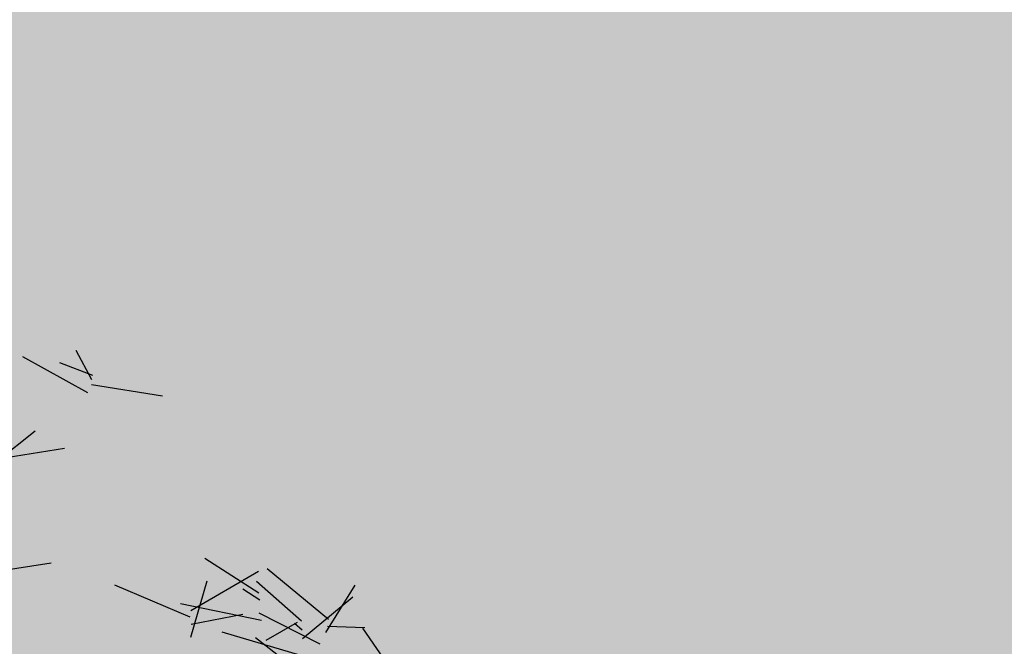
# Model space of a CAD drawing. Units: metres. Extents: x 447.9 to 478.5, y 1894.7 to 1986.3.
# Drawn here: x 457 to 457.8, y 1908.6 to 1909.1 of the extents above; entities that cross this region are included whole.
import ezdxf

# ---------------------------------------------------------------- set-up
doc = ezdxf.new("R2010")
doc.units = ezdxf.units.M
doc.header["$LTSCALE"] = 48
doc.header["$MEASUREMENT"] = 0
doc.layers.add('DEFAUT', color=7, linetype='Continuous')

# ---------------------------------------------------------------- blocks, each defined once
blk = doc.blocks.new('BNX_3D_SORBU_A')
at = {"layer": 'DEFAUT', "color": 92}
for p, q in [((101.8186, -202.15944, 4518.03906), (-3.02191, -479.78239, 4562.01587)), ((113.43594, -194.65836, 4483.2124), (307.69956, -373.80118, 4625.23172)), ((1570.27271, -185.43306, 4111.77979), (1687.15712, -432.03403, 4149.54547)), ((755.07324, -564.11389, 4761.16162), (620.87589, -329.23297, 4890.86136)), ((745.24872, -581.37109, 4824.46875), (473.5538, -462.58968, 4869.99733)), ((750.2453, -578.13885, 4808.64453), (1025.39005, -521.58887, 4913.98907)), ((749.76874, -576.8606, 4791.51758), (599.12453, -833.16205, 4751.31937)), ((1182.93628, -932.53693, 3953.53125), (1130.26059, -660.80957, 4069.24433)), ((1049.54272, -1189.3313, 3942.35693), (1015.6214, -897.28632, 4002.01489)), ((1160.00024, -934.8396, 3882.48413), (946.61023, -993.62842, 4084.9899)), ((1188.75659, -934.56287, 3977.90723), (1089.38975, -1179.2955, 4120.14705)), ((1178.96741, -936.18823, 3928.68945), (1411.78244, -1121.99586, 3964.36412)), ((1070.85693, -1180.54224, 4039.81055), (881.03308, -985.35747, 4165.786)), ((1054.84912, -1331.17725, 3816.07959), (1108.99052, -1048.1124, 3899.40425)), ((1068.40552, -1183.12451, 4014.9314), (1359.50702, -1122.6195, 4054.91978)), ((743.27966, -1375.23999, 3718.01636), (598.21935, -1168.0251, 3879.32196)), ((1087.07605, -1334.26501, 3939.48926), (878.82425, -1171.86694, 4081.82007)), ((1119.27502, -1400.90039, 3856.25928), (1290.73444, -1181.5688, 3968.04174)), ((1033.55078, -1206.32141, 3871.0354), (1303.98175, -1319.02146, 3935.57837)), ((1151.04858, -1430.89099, 3945.47949), (1061.76934, -1209.9994, 4127.78726)), ((1082.94226, -1335.64441, 3907.66211), (1380.72284, -1307.9318, 3931.29952)), ((1071.41956, -1337.85229, 3877.67871), (883.97134, -1518.42841, 4026.86125)), ((1135.41394, -1421.83032, 3899.00879), (911.72345, -1526.72851, 4069.18204)), ((1145.66541, -1427.72095, 3921.1123), (1413.84045, -1562.12236, 3916.82276)), ((1182.18555, -1696.61438, 3709.46753), (1015.153, -1554.65146, 3914.27635))]:
    blk.add_line(p, q, dxfattribs=at)

msp = doc.modelspace()

# ---------------------------------------------------------------- hatches: boundary and pattern name
h = msp.add_hatch()
h.set_pattern_fill('BRICKS', color=27, style=0, pattern_type=2)
h.set_pattern_definition([(0, (0, 17.08453), (0.25, 0.2), [0.47, -0.03]), (0, (0, 17.25453), (0.25, 0.2), [0.47, -0.03]), (90, (0, 17.08453), (-0.25, 0.2), [0.17, -0.23]), (90, (-0.03, 17.08453), (-0.25, 0.2), [0.17, -0.23])])
h.paths.add_polyline_path([(474.2625, 1908.38431), (474.2625, 1910.48431), (471.9625, 1910.48431), (471.9625, 1909.48431), (470.4625, 1909.48431), (470.4625, 1910.48431), (467.9625, 1910.48431), (467.9625, 1909.48431), (466.4625, 1909.48431), (466.4625, 1910.48431), (466.2625, 1910.48431), (466.2625, 1909.48431), (464.7625, 1909.48431), (464.7625, 1910.48431), (462.2625, 1910.48431), (462.2625, 1908.38431)])
h.paths.add_polyline_path([(460.2625, 1908.38431), (460.2625, 1910.48431), (457.7625, 1910.48431), (457.7625, 1909.48431), (456.2625, 1909.48431), (456.2625, 1908.38431)])

# ---------------------------------------------------------------- block references
at = {"linetype": 'Continuous', "extrusion": (4.89859e-16, 1, 0), "xscale": 0.0002239656436398046, "yscale": 0.0002239656436398046, "zscale": 0.0002239656436398046, "rotation": 270}
msp.add_blockref('BNX_3D_SORBU_A', (-456.94592, -0.04638, 1907.76259), dxfattribs=at)

doc.saveas('drawing.dxf')
